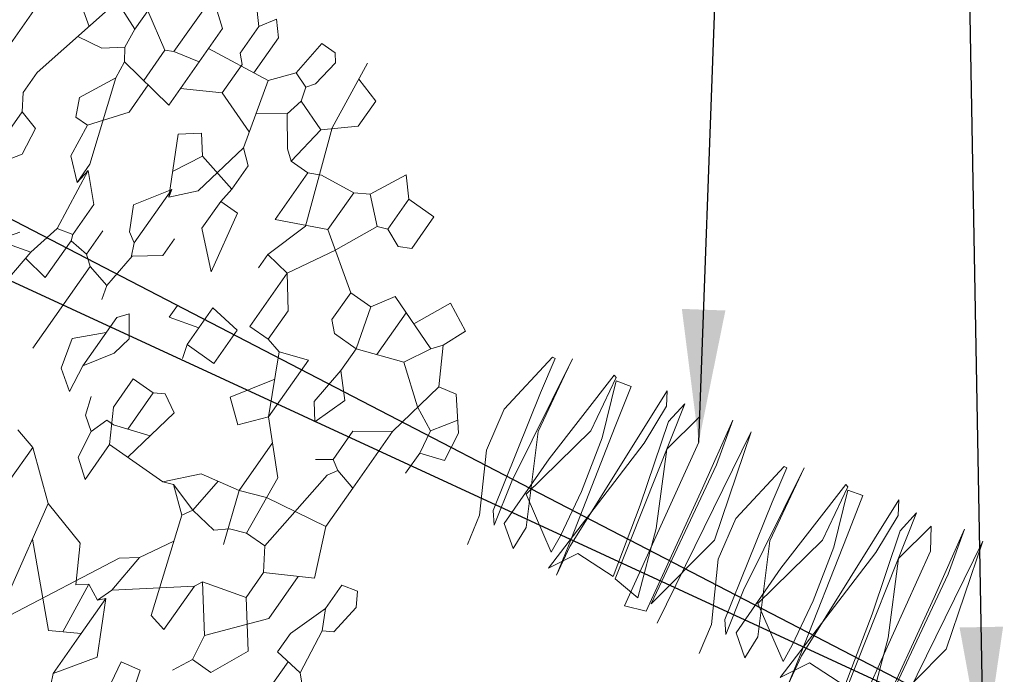
# Model space of a CAD drawing. Units: metres. Extents: x 578403 to 578511, y 2118163 to 2118246.
# Drawn here: x 578457 to 578458, y 2118175 to 2118176 of the extents above; entities that cross this region are included whole.
import ezdxf

# ---------------------------------------------------------------- set-up
doc = ezdxf.new("R2010")
doc.units = ezdxf.units.M
doc.linetypes.add('HIDDEN2', pattern=[4.7625, 3.175, -1.5875])
for name, color, linetype in [('A-ARBOLES ALZADO', 7, 'Continuous'), ('A-LINEA D PROYEC', 251, 'HIDDEN2'), ('COTAS', 7, 'Continuous'), ('TITULOS Y TEXTOS', 31, 'Continuous')]:
    doc.layers.add(name, color=color, linetype=linetype)
doc.layers.add('A-BUGAMBILIA COLOR MORADA', color=252, linetype='Continuous', lineweight=9)
doc.layers.add('Vegetación-h', color=64, linetype='Continuous', lineweight=0)
doc.styles.add('ROMANS', font='romans.shx')
doc.dimstyles.new('cotas_100_40', dxfattribs={"dimtxt": 0.075, "dimasz": 0.05, "dimexe": 0.025, "dimexo": 0, "dimgap": 0.01, "dimtad": 0, "dimtih": 1, "dimtoh": 1, "dimzin": 1, "dimdsep": 46, "dimtxsty": 'ROMANS', "dimcen": 0, "dimclrd": 8, "dimclre": 8, "dimclrt": 2, "dimadec": 0, "dimazin": 0, "dimtfac": 1, "dimtmove": 2, "dimatfit": 3, "dimfxl": 0.2, "dimtolj": 1, "dimarcsym": 0})

# ---------------------------------------------------------------- blocks, each defined once
blk = doc.blocks.new('PLANTA 01')
at = {"color": 74}
for p, q in [((1165.11964, 442.82154), (1165.14902, 442.82154)), ((1165.09977, 442.79476), (1165.14384, 442.80513)), ((1165.14384, 442.80513), (1165.15421, 442.80513)), ((1165.15421, 442.80513), (1165.16112, 442.80081)), ((1165.12136, 442.79984), (1165.11964, 442.78871)), ((1165.09977, 442.79476), (1165.10496, 442.7818)), ((1165.11964, 442.78871), (1165.1136, 442.78093)), ((1165.12656, 442.77661), (1165.14211, 442.78439)), ((1165.14211, 442.78439), (1165.14989, 442.78093)), ((1165.14989, 442.78093), (1165.14989, 442.77488)), ((1165.21297, 442.78266), (1165.20778, 442.76365)), ((1165.12656, 442.77661), (1165.11878, 442.77747)), ((1165.12656, 442.77661), (1165.16285, 442.76451)), ((1165.20346, 442.77229), (1165.2121, 442.77834)), ((1165.14989, 442.77488), (1165.1352, 442.76365)), ((1165.1352, 442.76365), (1165.12109, 442.76365)), ((1165.16285, 442.76451), (1165.17236, 442.76451)), ((1165.17236, 442.76451), (1165.16544, 442.76365)), ((1165.16544, 442.76365), (1165.17581, 442.75328)), ((1165.16544, 442.76365), (1165.19309, 442.76019)), ((1165.20778, 442.76365), (1165.19309, 442.76019)), ((1165.20778, 442.76365), (1165.24494, 442.76711)), ((1165.21119, 442.76397), (1165.21297, 442.75242)), ((1165.19309, 442.76019), (1165.19137, 442.75328)), ((1165.09372, 442.75155), (1165.09027, 442.72304)), ((1165.17581, 442.75328), (1165.19137, 442.75328)), ((1165.19137, 442.75328), (1165.19396, 442.75242)), ((1165.19396, 442.75242), (1165.19482, 442.74377)), ((1165.21297, 442.75242), (1165.19396, 442.75242)), ((1165.18272, 442.74377), (1165.19482, 442.74377)), ((1165.19482, 442.74377), (1165.19828, 442.73945)), ((1165.07385, 442.73945), (1165.08767, 442.73945)), ((1165.08767, 442.73945), (1165.09113, 442.736)), ((1165.13088, 442.74118), (1165.12483, 442.73341)), ((1165.15507, 442.72908), (1165.13088, 442.74118)), ((1165.19828, 442.73945), (1165.20087, 442.72908)), ((1165.06693, 442.73513), (1165.07298, 442.72995)), ((1165.09113, 442.736), (1165.10582, 442.736)), ((1165.10582, 442.736), (1165.11269, 442.7171)), ((1165.17668, 442.73427), (1165.17927, 442.72995)), ((1165.12483, 442.73341), (1165.13261, 442.72736)), ((1165.14515, 442.73405), (1165.13261, 442.72736)), ((1165.07298, 442.72995), (1165.0911, 442.72995)), ((1165.13261, 442.72736), (1165.13693, 442.70921)), ((1165.15507, 442.72908), (1165.14557, 442.72044)), ((1165.15162, 442.72995), (1165.15507, 442.72908)), ((1165.18445, 442.72736), (1165.17668, 442.71699)), ((1165.17927, 442.72995), (1165.18515, 442.72743)), ((1165.20087, 442.72908), (1165.20692, 442.72736)), ((1165.09027, 442.72304), (1165.08076, 442.71526)), ((1165.09027, 442.72304), (1165.11964, 442.71526)), ((1165.1047, 442.71921), (1165.09718, 442.70835)), ((1165.14557, 442.72044), (1165.11964, 442.71526)), ((1165.08076, 442.71526), (1165.06434, 442.71353)), ((1165.06434, 442.71353), (1165.06434, 442.70662)), ((1165.08076, 442.71526), (1165.08335, 442.70835)), ((1165.11964, 442.71526), (1165.12483, 442.70921)), ((1165.17668, 442.71699), (1165.16804, 442.71699)), ((1165.27518, 442.71526), (1165.29074, 442.69625)), ((1165.12483, 442.70921), (1165.13693, 442.70921)), ((1165.06434, 442.70662), (1165.0678, 442.70403)), ((1165.0678, 442.70403), (1165.0799, 442.70575)), ((1165.0799, 442.70575), (1165.08335, 442.70835)), ((1165.08335, 442.70835), (1165.0894, 442.70662)), ((1165.09718, 442.70835), (1165.0894, 442.70662)), ((1165.0894, 442.70662), (1165.09459, 442.69279)), ((1165.09718, 442.70835), (1165.10928, 442.69971)), ((1165.10928, 442.69971), (1165.11273, 442.69538)), ((1165.22679, 442.68674), (1165.22679, 442.69711)), ((1165.22679, 442.69711), (1165.24148, 442.69711)), ((1165.26741, 442.69711), (1165.27346, 442.68934)), ((1165.06002, 442.69279), (1165.09113, 442.68934)), ((1165.09459, 442.69279), (1165.08422, 442.68069)), ((1165.11273, 442.69538), (1165.09459, 442.69279)), ((1165.11273, 442.69538), (1165.11273, 442.68674)), ((1165.29074, 442.69625), (1165.29679, 442.67551)), ((1165.29074, 442.69625), (1165.32962, 442.68847)), ((1165.30694, 442.69301), (1165.33481, 442.66514)), ((1165.07125, 442.68069), (1165.0678, 442.69193)), ((1165.11273, 442.68674), (1165.11014, 442.68156)), ((1165.18272, 442.68674), (1165.18445, 442.67292)), ((1165.22679, 442.68674), (1165.2242, 442.68242)), ((1165.08422, 442.68069), (1165.07125, 442.68069)), ((1165.11014, 442.68156), (1165.10841, 442.66601)), ((1165.15767, 442.68069), (1165.15075, 442.68069)), ((1165.15075, 442.68069), (1165.15248, 442.66946)), ((1165.2242, 442.68242), (1165.22852, 442.67465)), ((1165.33913, 442.68242), (1165.29247, 442.65823)), ((1165.29679, 442.67551), (1165.31234, 442.66687)), ((1165.15248, 442.66946), (1165.16544, 442.65996)), ((1165.15248, 442.66946), (1165.18013, 442.66946)), ((1165.18013, 442.66946), (1165.18013, 442.65996)), ((1165.10841, 442.66601), (1165.10496, 442.65996)), ((1165.31234, 442.66687), (1165.30888, 442.66255)), ((1165.33481, 442.66514), (1165.32789, 442.65304)), ((1165.10496, 442.65996), (1165.0894, 442.65218)), ((1165.10496, 442.65996), (1165.11446, 442.64959)), ((1165.16544, 442.65996), (1165.18013, 442.65996)), ((1165.18013, 442.65996), (1165.18186, 442.65304)), ((1165.19239, 442.64796), (1165.20951, 442.65909)), ((1165.20951, 442.65909), (1165.21729, 442.64959)), ((1165.25531, 442.66168), (1165.24321, 442.65045)), ((1165.25531, 442.66168), (1165.25358, 442.65736)), ((1165.30888, 442.66255), (1165.31234, 442.65564)), ((1165.30888, 442.66255), (1165.33181, 442.6599)), ((1165.13261, 442.65823), (1165.11446, 442.64959)), ((1165.25358, 442.65736), (1165.26222, 442.64699)), ((1165.25358, 442.65736), (1165.2579, 442.6444)), ((1165.31234, 442.65564), (1165.30543, 442.65304)), ((1165.31234, 442.65564), (1165.30975, 442.65304)), ((1165.0894, 442.65218), (1165.09718, 442.64527)), ((1165.18186, 442.65304), (1165.17754, 442.64095)), ((1165.18186, 442.65304), (1165.20692, 442.64095)), ((1165.28728, 442.65132), (1165.27322, 442.6434)), ((1165.28728, 442.65132), (1165.30543, 442.65304)), ((1165.32789, 442.65304), (1165.30975, 442.65304)), ((1165.33222, 442.64181), (1165.30975, 442.65304)), ((1165.32789, 442.65304), (1165.34863, 442.65304)), ((1165.34863, 442.65304), (1165.33222, 442.64181)), ((1165.34863, 442.65304), (1165.36678, 442.64527)), ((1165.11446, 442.64959), (1165.11273, 442.64527)), ((1165.21729, 442.64959), (1165.20692, 442.64095)), ((1165.24321, 442.65045), (1165.23976, 442.63317)), ((1165.26222, 442.64699), (1165.2579, 442.6444)), ((1165.14384, 442.64267), (1165.15767, 442.64267)), ((1165.14384, 442.64267), (1165.14384, 442.6323)), ((1165.15767, 442.64267), (1165.16199, 442.63835)), ((1165.2579, 442.6444), (1165.24166, 442.64269)), ((1165.2579, 442.6444), (1165.25963, 442.6323)), ((1165.16199, 442.63835), (1165.16199, 442.62712)), ((1165.17754, 442.64095), (1165.20692, 442.64095)), ((1165.14384, 442.6323), (1165.13433, 442.62626)), ((1165.14384, 442.6323), (1165.16199, 442.62712)), ((1165.23976, 442.63317), (1165.26222, 442.62539)), ((1165.25963, 442.6323), (1165.25531, 442.62712)), ((1165.32789, 442.6323), (1165.32617, 442.62366)), ((1165.35382, 442.62798), (1165.32789, 442.6323)), ((1165.13433, 442.62626), (1165.14384, 442.6012)), ((1165.16199, 442.62712), (1165.15507, 442.60725)), ((1165.16199, 442.62712), (1165.17322, 442.62712)), ((1165.1905, 442.62885), (1165.17322, 442.62712)), ((1165.17322, 442.62712), (1165.18272, 442.61848)), ((1165.19741, 442.62366), (1165.1905, 442.62885)), ((1165.25531, 442.62712), (1165.25272, 442.62021)), ((1165.18272, 442.61848), (1165.19741, 442.62366)), ((1165.23544, 442.62194), (1165.23111, 442.59428)), ((1165.28037, 442.62366), (1165.27518, 442.60465)), ((1165.28037, 442.62366), (1165.29852, 442.60984)), ((1165.32617, 442.62366), (1165.33222, 442.62194)), ((1165.15898, 442.61848), (1165.13728, 442.61848)), ((1165.25272, 442.62021), (1165.25272, 442.6107)), ((1165.13929, 442.61319), (1165.1231, 442.60552)), ((1165.21038, 442.61416), (1165.20606, 442.60811)), ((1165.25272, 442.6107), (1165.21297, 442.60638)), ((1165.25272, 442.6107), (1165.26222, 442.60465)), ((1165.29852, 442.60984), (1165.27691, 442.59169)), ((1165.29852, 442.60984), (1165.30975, 442.60811)), ((1165.31839, 442.61243), (1165.30975, 442.60811)), ((1165.1231, 442.60552), (1165.12915, 442.59342)), ((1165.15507, 442.60725), (1165.14384, 442.6012)), ((1165.19137, 442.60811), (1165.18186, 442.59428)), ((1165.20606, 442.60811), (1165.19137, 442.60811)), ((1165.20606, 442.60811), (1165.20865, 442.60379)), ((1165.21297, 442.60638), (1165.20865, 442.60379)), ((1165.30975, 442.5986), (1165.30975, 442.60811)), ((1165.14384, 442.6012), (1165.13952, 442.59774)), ((1165.20865, 442.60379), (1165.21124, 442.59428)), ((1165.25185, 442.58564), (1165.26222, 442.60465)), ((1165.27518, 442.60465), (1165.26222, 442.60465)), ((1165.27518, 442.60465), (1165.29333, 442.59083)), ((1165.12915, 442.59342), (1165.13952, 442.59774)), ((1165.13952, 442.59774), (1165.15507, 442.5891)), ((1165.29333, 442.59083), (1165.30975, 442.5986)), ((1165.21124, 442.59428), (1165.18186, 442.59428)), ((1165.21124, 442.59428), (1165.23111, 442.59428)), ((1165.23111, 442.59428), (1165.25185, 442.58564)), ((1165.27691, 442.59169), (1165.25515, 442.59169)), ((1165.17236, 442.58132), (1165.18272, 442.57959)), ((1165.25963, 442.57441), (1165.27691, 442.58046)), ((1165.27691, 442.58046), (1165.28642, 442.58046)), ((1165.19309, 442.57959), (1165.18272, 442.57959)), ((1165.24753, 442.57441), (1165.2458, 442.5675)), ((1165.25963, 442.57441), (1165.24753, 442.57441)), ((1165.25963, 442.57441), (1165.26827, 442.57009)), ((1165.2458, 442.5675), (1165.25185, 442.56404)), ((1165.26568, 442.56577), (1165.26827, 442.57009)), ((1165.25185, 442.56404), (1165.26568, 442.56577))]:
    blk.add_line(p, q, dxfattribs=at)
at = {"color": 210}
for p, q in [((1165.10323, 442.8155), (1165.1152, 442.79839)), ((1165.16371, 442.79216), (1165.16112, 442.80081)), ((1165.16112, 442.80081), (1165.19914, 442.80081)), ((1165.18877, 442.79908), (1165.17581, 442.79044)), ((1165.17581, 442.79044), (1165.16371, 442.79216)), ((1165.10496, 442.7818), (1165.08335, 442.7818)), ((1165.09545, 442.7818), (1165.10496, 442.76624)), ((1165.10496, 442.7818), (1165.1136, 442.78093)), ((1165.1136, 442.78093), (1165.11878, 442.77747)), ((1165.11878, 442.77747), (1165.1231, 442.75155)), ((1165.14989, 442.77488), (1165.16458, 442.77315)), ((1165.16458, 442.77315), (1165.17236, 442.76451)), ((1165.10496, 442.76624), (1165.10323, 442.76279)), ((1165.10496, 442.76624), (1165.12065, 442.76624)), ((1165.08335, 442.75155), (1165.07471, 442.76279)), ((1165.07471, 442.76279), (1165.10323, 442.76279)), ((1165.10323, 442.76279), (1165.10063, 442.75155)), ((1165.1231, 442.75155), (1165.08335, 442.75155)), ((1165.11446, 442.75155), (1165.10582, 442.736)), ((1165.06607, 442.74637), (1165.07385, 442.73945)), ((1165.07385, 442.73945), (1165.06693, 442.73513)), ((1165.15162, 442.72995), (1165.16631, 442.73945)), ((1165.16631, 442.73945), (1165.17668, 442.73427)), ((1165.19828, 442.73945), (1165.24062, 442.73945)), ((1165.15162, 442.72995), (1165.17927, 442.72995)), ((1165.20087, 442.72908), (1165.18445, 442.72736)), ((1165.21729, 442.71785), (1165.22766, 442.72822)), ((1165.22766, 442.72822), (1165.24062, 442.72476)), ((1165.24062, 442.72476), (1165.24667, 442.71612)), ((1165.27259, 442.72476), (1165.27518, 442.71526)), ((1165.20951, 442.71785), (1165.20519, 442.7144)), ((1165.23457, 442.71785), (1165.20951, 442.71785)), ((1165.22247, 442.71007), (1165.23457, 442.71785)), ((1165.24667, 442.71612), (1165.23457, 442.71785)), ((1165.20519, 442.7144), (1165.21383, 442.70835)), ((1165.29247, 442.71526), (1165.27518, 442.71526)), ((1165.13693, 442.70921), (1165.14384, 442.71007)), ((1165.14384, 442.71007), (1165.14384, 442.70143)), ((1165.15767, 442.71007), (1165.14384, 442.71007)), ((1165.17063, 442.69625), (1165.15767, 442.71007)), ((1165.21383, 442.70835), (1165.22247, 442.71007)), ((1165.24321, 442.70748), (1165.25099, 442.70489)), ((1165.14384, 442.70143), (1165.17063, 442.69625)), ((1165.25099, 442.70489), (1165.25531, 442.69884)), ((1165.1905, 442.69971), (1165.19655, 442.69971)), ((1165.19655, 442.69971), (1165.19309, 442.68674)), ((1165.24148, 442.69711), (1165.25531, 442.68934)), ((1165.25531, 442.69884), (1165.24753, 442.69625)), ((1165.25531, 442.69884), (1165.26741, 442.69711)), ((1165.24753, 442.69279), (1165.24238, 442.67733)), ((1165.24753, 442.69625), (1165.24753, 442.69279)), ((1165.09113, 442.68934), (1165.13174, 442.67465)), ((1165.27346, 442.68934), (1165.25531, 442.68934)), ((1165.25531, 442.68934), (1165.25531, 442.66168)), ((1165.11273, 442.68674), (1165.13693, 442.68674)), ((1165.13693, 442.68674), (1165.12742, 442.66601)), ((1165.20174, 442.68674), (1165.18272, 442.68674)), ((1165.20174, 442.67292), (1165.20174, 442.68674)), ((1165.20778, 442.68502), (1165.20174, 442.68674)), ((1165.22679, 442.68674), (1165.24552, 442.68674)), ((1165.13174, 442.67465), (1165.15075, 442.68069)), ((1165.22852, 442.67465), (1165.25531, 442.67983)), ((1165.18445, 442.67292), (1165.20174, 442.67292)), ((1165.15248, 442.66946), (1165.13281, 442.65834)), ((1165.10841, 442.66601), (1165.12742, 442.66601)), ((1165.12742, 442.66601), (1165.14384, 442.64267)), ((1165.29247, 442.65823), (1165.28728, 442.65132)), ((1165.30543, 442.65304), (1165.28383, 442.62539)), ((1165.26222, 442.64699), (1165.30456, 442.63317)), ((1165.09718, 442.64527), (1165.09718, 442.6323)), ((1165.11273, 442.64527), (1165.09718, 442.64527)), ((1165.11619, 442.63749), (1165.11273, 442.64527)), ((1165.20692, 442.64095), (1165.22593, 442.6228)), ((1165.1136, 442.6323), (1165.11619, 442.63749)), ((1165.09718, 442.6323), (1165.1136, 442.6323)), ((1165.23976, 442.63317), (1165.21507, 442.63317)), ((1165.23976, 442.63317), (1165.23544, 442.62194)), ((1165.30456, 442.63317), (1165.30629, 442.62539)), ((1165.22593, 442.6228), (1165.25272, 442.62021)), ((1165.28383, 442.62539), (1165.28037, 442.62366)), ((1165.30629, 442.62539), (1165.28383, 442.62539)), ((1165.15507, 442.60725), (1165.16717, 442.59169)), ((1165.18186, 442.59428), (1165.15507, 442.5891)), ((1165.15335, 442.58132), (1165.15507, 442.5891)), ((1165.16717, 442.59169), (1165.17236, 442.58132)), ((1165.16631, 442.57095), (1165.15335, 442.58132)), ((1165.17236, 442.58132), (1165.16199, 442.57441)), ((1165.28642, 442.58046), (1165.28815, 442.5675)), ((1165.18272, 442.57959), (1165.17927, 442.56922)), ((1165.30975, 442.57441), (1165.28722, 442.57441)), ((1165.17927, 442.56922), (1165.16631, 442.57095)), ((1165.26827, 442.57009), (1165.28815, 442.5675)), ((1165.29247, 442.56318), (1165.28815, 442.5675))]:
    blk.add_line(p, q, dxfattribs=at)
blk = doc.blocks.new('A$C16115533')
at = {"layer": 'Vegetación-h', "ltscale": 0.2}
blk.add_lwpolyline([(-0.04216, -0.06438), (-0.04343, 0.01607), (-0.04831, -0.02679), (-0.03691, -0.0588), (-0.03691, -0.00075), (-0.03528, 0.01716), (-0.03582, -0.01106), (-0.03637, -0.06205), (-0.02822, -0.06368), (-0.02714, 0.00414), (-0.02333, 0.01282), (-0.01736, -0.00346), (-0.02659, -0.03221), (-0.03148, -0.0588), (-0.02062, -0.05609), (-0.01628, 0.01499), (-0.01356, 0.00631), (-0.01736, -0.02679), (-0.01953, -0.05554), (-0.00379, -0.05337), (0.00382, -0.06314), (-0.00867, -0.00509), (-0.0103, 0.01119), (-0.00813, 0.01661), (0.00002, -0.05229), (0.00002, -0.06422), (0.00056, -0.05229), (0.00382, -0.004), (0.0049, 0.01227), (0.01088, 0.01173), (0.00653, -0.00997), (0.0049, -0.03167), (0.0049, -0.05012), (0.00545, -0.05717), (0.02337, -0.04144), (0.01142, -0.00943), (0.01142, 0.01282), (0.01251, 0.01336), (0.02119, -0.0257), (0.02608, -0.055), (0.01902, -0.06205), (0.01794, -0.05283), (0.02934, -0.01811), (0.02934, 0.00522), (0.02934, 0.01227), (0.03043, -0.03927), (0.02934, -0.05717), (0.03205, -0.05229), (0.03477, -0.00455), (0.03531, 0.00956), (0.0364, 0.00956), (0.04454, -0.01594), (0.044, -0.03276), (0.03586, -0.05609), (0.03531, -0.06802)], dxfattribs=at)
blk = doc.blocks.new('*D526')
at = {"layer": 'COTAS', "color": 8, "lineweight": -2, "ltscale": 0.5, "transparency": 16777216}
for p, q in [((578457.77694, 2118175.31494), (578455.39759, 2118176.54904)), ((578455.13803, 2118175.11495), (578455.0478, 2118175.11495))]:
    blk.add_line(p, q, dxfattribs=at)
for start, end in [(153.51281, 165.38434), (167.19775, 179.07279)]:
    blk.add_arc((578458.16253, 2118175.11495), 3.08973, start, end, dxfattribs=at)
at = {"layer": 'COTAS', "color": 8, "ltscale": 0.5, "transparency": 16777216}
for points in [[(578455.38969, 2118176.49674), (578455.40454, 2118176.48918), (578455.41978, 2118176.53753)], [(578455.08154, 2118175.16488), (578455.06487, 2118175.16501), (578455.0728, 2118175.11495)]]:
    blk.add_solid(points, dxfattribs=at)
at = {"layer": 'Defpoints', "color": 0, "ltscale": 0.5, "transparency": 16777216}
for p in [(578455.22866, 2118176.08388), (578457.77694, 2118175.31494), (578455.13803, 2118175.11495), (578458.16253, 2118175.11495), (578458.16253, 2118175.11495)]:
    blk.add_point(p, dxfattribs=at)
at = {"layer": 'COTAS', "color": 2, "ltscale": 0.5, "transparency": 16777216, "insert": (578455.1608, 2118175.84709), "char_height": 0.075, "attachment_point": 5, "style": 'ROMANS'}
blk.add_mtext('\\A1;27°', dxfattribs=at)

msp = doc.modelspace()

# ---------------------------------------------------------------- linework, layer by layer
at = {"layer": 'A-LINEA D PROYEC'}
msp.add_lwpolyline([(578455.96044, 2118175.51495), (578455.52742, 2118175.31495), (578457.77694, 2118175.31495), (578457.34389, 2118175.51495), (578455.96044, 2118175.51495)], dxfattribs=at)

# ---------------------------------------------------------------- block references
at = {"layer": 'A-ARBOLES ALZADO', "xscale": -1, "rotation": 334.752248342576}
for p in [(578457.59889, 2118175.45195), (578457.68632, 2118175.41072)]:
    msp.add_blockref('A$C16115533', p, dxfattribs=at)
at = {"layer": 'A-BUGAMBILIA COLOR MORADA', "extrusion": (0, 0, -1), "xscale": 0.8896036101113788, "yscale": 0.8896036101113788, "zscale": -0.8896036100550688, "rotation": 305.0847198053779}
msp.add_blockref('PLANTA 01', (-579375.49845, 2118797.34718), dxfattribs=at)

# ---------------------------------------------------------------- dimensions: what is measured, and where the dimension line sits
at = {"layer": 'COTAS', "ltscale": 0.5}
dim = msp.add_angular_dim_2l(base=(578455.22866, 2118176.08388), line1=((578458.16253, 2118175.11495), (578455.13803, 2118175.11495)), line2=((578458.16253, 2118175.11495), (578457.77694, 2118175.31494)), dimstyle='cotas_100_40', dxfattribs=at)
dim.commit()
dim.dimension.update_dxf_attribs({"geometry": '*D526', "text_midpoint": (578455.1608, 2118175.84709)})

# ---------------------------------------------------------------- leaders
at = {"layer": 'TITULOS Y TEXTOS', "ltscale": 0.5}
for points in [[(578457.6252, 2118175.44411), (578457.64627, 2118176.0133), (578458.15159, 2118176.0145)], [(578457.73275, 2118175.32428), (578457.72329, 2118175.84549), (578458.22861, 2118175.84669)]]:
    msp.add_leader(points, dimstyle='cotas_100_40', override={"dimgap": 0.01, "dimtad": 0}, dxfattribs=at)

doc.saveas('drawing.dxf')
